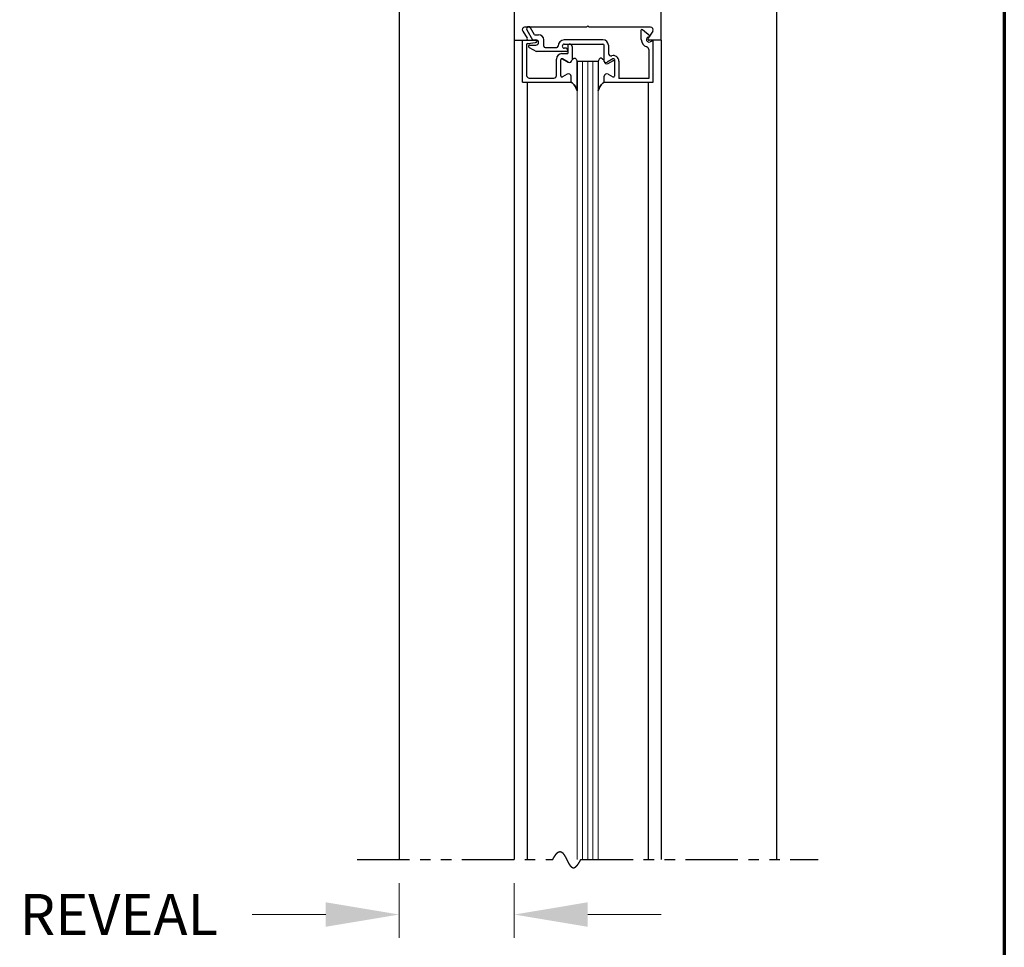
# Model space of a CAD drawing. Extents: x 0 to 60, y -1.2 to 81.5.
# Drawn here: x 48.2 to 60, y 41.2 to 52.3 of the extents above; entities that cross this region are included whole.
import ezdxf

# ---------------------------------------------------------------- set-up
doc = ezdxf.new("R2010")
doc.units = 0
doc.header["$MEASUREMENT"] = 0
doc.header["$PDMODE"] = 2
doc.linetypes.add('PHANTOM2', pattern=[1.25, 0.625, -0.125, 0.125, -0.125, 0.125, -0.125])
doc.layers.get('Defpoints').update_dxf_attribs({"linetype": 'CONTINUOUS'})
for name, color, linetype, lineweight in [('Border', 1, 'CONTINUOUS', 70), ('Dimension', 2, 'CONTINUOUS', 15), ('GLASS', 121, 'CONTINUOUS', 9), ('Object', 7, 'CONTINUOUS', 30), ('OBJECT DETAIL', 254, 'CONTINUOUS', 25), ('SECTION', 6, 'PHANTOM2', 25)]:
    doc.layers.add(name, color=color, linetype=linetype, lineweight=lineweight)
doc.styles.get("Standard").update_dxf_attribs({"font": 'arial.ttf'})
doc.dimstyles.new('Nabco Dimension Arch Style - Autocad', dxfattribs={"dimscale": 7, "dimtxt": 0.125, "dimasz": 0.125, "dimexe": 0.04, "dimexo": 0.04, "dimgap": 0.04, "dimtad": 0, "dimdec": 4, "dimzin": 4, "dimdsep": 46, "dimlunit": 5, "dimtxsty": 'Standard', "dimcen": 0, "dimclrd": 256, "dimclre": 256, "dimclrt": 256, "dimadec": 1, "dimazin": 1, "dimtm": 1e-09, "dimtfac": 1, "dimtdec": 4, "dimtofl": 0, "dimtmove": 0, "dimatfit": 3, "dimfxl": 0, "dimfrac": 2, "dimtolj": 1, "dimtzin": 4, "dimlwd": -1, "dimlwe": -1, "dimarcsym": 0})

# ---------------------------------------------------------------- blocks, each defined once
blk = doc.blocks.new('*D27')
at = {"layer": 'Defpoints', "color": 0}
for p in [(52.765, 42.27), (54.14, 42.27), (52.765, 41.615)]:
    blk.add_point(p, dxfattribs=at)
at = {"layer": 'Dimension'}
for p, q in [((52.765, 41.99), (52.765, 41.335)), ((54.14, 41.99), (54.14, 41.335)), ((51.89, 41.615), (51.015, 41.615)), ((55.015, 41.615), (55.89, 41.615))]:
    blk.add_line(p, q, dxfattribs=at)
for points in [[(51.89, 41.761), (51.89, 41.469), (52.765, 41.615)], [(55.015, 41.761), (55.015, 41.469), (54.14, 41.615)]]:
    blk.add_solid(points, dxfattribs=at)
at = {"layer": 'Dimension', "insert": (49.423, 41.615), "char_height": 0.49, "attachment_point": 5}
blk.add_mtext('\\A1;REVEAL', dxfattribs=at)

msp = doc.modelspace()

# ---------------------------------------------------------------- linework, layer by layer
at = {"layer": 'Border', "color": 1, "lineweight": 70}
msp.add_line((59.98401, 81.48008), (59.98401, 0.00005), dxfattribs=at)
at = {"layer": 'GLASS'}
for p, q in [((54.89003, 51.79825), (54.89003, 42.26987)), ((54.95253, 51.79825), (54.95253, 42.26987)), ((55.01503, 51.79825), (55.01503, 42.26987)), ((55.07753, 51.79825), (55.07753, 42.26987)), ((55.14003, 42.26987), (55.14003, 51.79825))]:
    msp.add_line(p, q, dxfattribs=at)
at = {"layer": 'Object'}
for p, q in [((52.76502, 55.74575), (52.76502, 42.26987)), ((57.26502, 55.74575), (57.26502, 42.26987)), ((54.14001, 55.62075), (54.14001, 52.04825)), ((55.88998, 52.04825), (55.88998, 55.62075)), ((54.14001, 52.04825), (54.14001, 42.26987)), ((55.88998, 52.04825), (55.88998, 42.26987)), ((54.29457, 51.54825), (54.29457, 42.26987)), ((55.73547, 51.54325), (55.73547, 42.26987))]:
    msp.add_line(p, q, dxfattribs=at)
at = {"layer": 'OBJECT DETAIL'}
for p, q in [((54.23973, 52.1581), (54.29396, 52.07293)), ((54.99902, 52.20425), (54.25966, 52.20425)), ((54.28964, 52.17278), (54.35865, 52.05325)), ((54.38059, 52.11525), (54.33294, 52.19778)), ((54.99902, 52.20425), (55.01502, 52.22024)), ((55.03102, 52.20425), (55.01502, 52.22024)), ((55.76402, 52.20425), (55.03102, 52.20425)), ((55.65401, 52.05825), (55.65401, 52.17418)), ((55.75901, 52.09643), (55.66896, 52.17198)), ((55.79031, 52.1581), (55.73608, 52.07293)), ((54.14003, 52.04825), (54.28052, 52.04825)), ((54.23701, 52.04825), (54.39201, 52.04825)), ((54.23701, 51.54825), (54.23701, 52.04825)), ((54.35865, 52.05325), (54.39801, 52.05325)), ((54.38059, 52.11525), (54.42901, 52.11525)), ((54.49101, 51.97825), (54.49101, 52.05325)), ((55.19701, 52.05325), (54.73601, 52.05325)), ((55.73551, 52.08703), (55.75901, 52.09643)), ((55.89001, 52.04825), (55.74952, 52.04825)), ((55.79301, 52.04325), (55.75851, 52.02946)), ((55.79301, 52.04325), (55.79301, 51.54325)), ((54.28701, 51.99498), (54.28701, 51.62925)), ((54.30018, 52.00986), (54.39384, 52.02136)), ((54.31649, 51.96326), (54.40311, 51.91325)), ((54.32399, 51.99125), (54.39801, 51.99125)), ((54.75801, 51.91325), (54.40311, 51.91325)), ((54.50601, 51.96325), (54.64601, 51.96325)), ((54.71101, 51.97825), (54.71101, 51.97825)), ((54.73601, 52.00325), (55.19701, 52.00325)), ((54.75801, 51.95325), (54.73601, 51.95325)), ((54.77801, 51.98825), (54.77801, 51.8895)), ((54.77801, 51.93325), (54.77801, 51.93325)), ((54.79701, 52.00325), (54.79301, 52.00325)), ((54.82801, 51.97225), (54.82801, 51.82073)), ((55.21201, 51.79725), (55.21201, 51.98825)), ((55.26201, 51.98825), (55.26201, 51.89224)), ((55.74301, 51.93929), (55.74301, 51.59325)), ((54.64301, 51.62925), (54.64301, 51.8245)), ((54.69301, 51.62575), (54.69301, 51.81352)), ((54.69301, 51.62575), (54.69301, 51.81352)), ((54.70801, 51.8895), (54.77801, 51.8895)), ((54.71551, 51.82651), (54.78151, 51.7884)), ((54.78151, 51.7884), (54.71551, 51.82651)), ((54.89003, 51.79825), (54.89003, 51.7945)), ((54.89003, 51.79825), (55.14003, 51.79825)), ((54.89003, 51.7945), (54.89003, 51.44511)), ((54.89003, 51.44511), (54.89003, 51.7945)), ((55.14003, 51.7945), (55.14003, 51.44511)), ((55.31456, 51.82651), (55.24856, 51.7884)), ((55.25851, 51.7704), (55.31451, 51.80273)), ((55.33706, 51.62575), (55.33706, 51.81352)), ((55.38701, 51.80072), (55.38701, 51.59325)), ((54.31801, 51.59825), (54.61201, 51.59825)), ((54.77151, 51.64509), (54.71551, 51.61276)), ((54.77151, 51.64509), (54.71551, 51.61276)), ((54.81801, 51.54825), (54.81801, 51.61825)), ((54.81801, 51.54825), (54.81801, 51.61825)), ((55.21201, 51.54325), (55.21201, 51.60025)), ((55.21206, 51.54825), (55.21206, 51.61825)), ((55.25856, 51.64509), (55.31456, 51.61276)), ((55.74301, 51.59325), (55.38701, 51.59325)), ((54.23701, 51.54825), (54.81801, 51.54825)), ((55.79301, 51.54325), (55.21201, 51.54325))]:
    msp.add_line(p, q, dxfattribs=at)
for points in [[(54.82801, 51.81525), (54.83306, 51.82081), (54.83758, 51.82524), (54.84167, 51.82865), (54.84541, 51.83115), (54.84887, 51.83288), (54.85216, 51.83393), (54.85535, 51.83444), (54.85852, 51.83451), (54.86177, 51.83419), (54.86513, 51.83322), (54.86864, 51.83125), (54.87236, 51.82795), (54.87632, 51.82296), (54.88055, 51.81595), (54.88511, 51.80657), (54.89003, 51.7945)], [(54.82801, 51.81525), (54.83306, 51.82081), (54.83758, 51.82524), (54.84167, 51.82865), (54.84541, 51.83115), (54.84887, 51.83288), (54.85216, 51.83393), (54.85535, 51.83444), (54.85852, 51.83451), (54.86177, 51.83419), (54.86513, 51.83322), (54.86864, 51.83125), (54.87236, 51.82795), (54.87632, 51.82296), (54.88055, 51.81595), (54.88511, 51.80657), (54.89003, 51.7945)], [(55.20206, 51.81525), (55.19701, 51.82081), (55.19248, 51.82524), (55.1884, 51.82865), (55.18466, 51.83115), (55.18119, 51.83288), (55.17791, 51.83393), (55.17472, 51.83444), (55.17154, 51.83451), (55.1683, 51.83419), (55.16494, 51.83322), (55.16142, 51.83125), (55.15771, 51.82795), (55.15375, 51.82296), (55.14952, 51.81595), (55.14496, 51.80657), (55.14003, 51.7945)], [(55.20206, 51.81525), (55.19701, 51.82081), (55.19248, 51.82524), (55.1884, 51.82865), (55.18466, 51.83115), (55.18119, 51.83288), (55.17791, 51.83393), (55.17472, 51.83444), (55.17154, 51.83451), (55.1683, 51.83419), (55.16494, 51.83322), (55.16142, 51.83125), (55.15771, 51.82795), (55.15375, 51.82296), (55.14952, 51.81595), (55.14496, 51.80657), (55.14003, 51.7945)], [(54.89003, 51.44511), (54.87796, 51.47142), (54.86845, 51.49149), (54.86066, 51.5065), (54.85375, 51.51769), (54.84687, 51.52625), (54.83919, 51.53339), (54.82985, 51.54032), (54.81801, 51.54825)], [(54.81801, 51.54825), (54.82985, 51.54032), (54.83919, 51.53339), (54.84687, 51.52625), (54.85375, 51.51769), (54.86066, 51.5065), (54.86845, 51.49149), (54.87796, 51.47142), (54.89003, 51.44511)], [(55.14003, 51.44511), (55.15211, 51.47142), (55.16162, 51.49149), (55.16941, 51.5065), (55.17632, 51.51769), (55.18319, 51.52625), (55.19088, 51.53339), (55.20022, 51.54032), (55.21206, 51.54825)], [(55.21206, 51.54825), (55.20022, 51.54032), (55.19088, 51.53339), (55.18319, 51.52625), (55.17632, 51.51769), (55.16941, 51.5065), (55.16162, 51.49149), (55.15211, 51.47142), (55.14003, 51.44511)]]:
    msp.add_lwpolyline(points, dxfattribs=at)
for centre, radius, start, end in [((54.26502, 52.17425), 0.03, 90, 212.55215), ((54.31129, 52.18528), 0.025, 30, 210), ((55.65961, 52.16026), 0.015, 51.41849, 111.90893), ((55.76502, 52.17425), 0.03, 327.44785, 90), ((54.28052, 52.06425), 0.016, 270, 32.860081), ((54.39201, 52.03325), 0.015, 5.748818, 90), ((54.39201, 52.03625), 0.015, 277, 354.251182), ((54.39801, 52.02225), 0.031, 270, 90), ((54.42901, 52.05325), 0.062, 360, 90), ((54.73601, 51.97825), 0.075, 90, 180), ((55.19701, 51.98825), 0.065, 360, 90), ((55.74701, 52.05825), 0.093, 180, 253.604981), ((55.74701, 52.05825), 0.031, 111.78, 291.784254), ((55.74952, 52.06425), 0.016, 147.139919, 270), ((54.30201, 51.99498), 0.015, 97, 180), ((54.32399, 51.97625), 0.015, 90, 240), ((54.50601, 51.97825), 0.015, 180, 270), ((54.64601, 51.97825), 0.015, 270, 360), ((54.73601, 51.97825), 0.025, 90, 180), ((54.73601, 51.97825), 0.025, 180, 270), ((54.75801, 51.93325), 0.02, 360, 90), ((54.75801, 51.93325), 0.02, 270, 0), ((54.79301, 51.98825), 0.015, 90, 180), ((54.79701, 51.97225), 0.031, 0, 90), ((55.19701, 51.98825), 0.015, 0, 90), ((55.71201, 51.93929), 0.031, 0, 73.604981), ((54.70801, 51.8245), 0.065, 90, 180), ((54.70801, 51.81352), 0.015, 60, 180), ((54.70801, 51.81352), 0.015, 60, 180), ((54.79701, 51.81525), 0.031, 240, 0), ((54.79701, 51.81525), 0.031, 240, 0), ((55.23306, 51.81525), 0.031, 180, 300), ((55.24301, 51.79725), 0.031, 180, 300), ((55.29301, 51.89224), 0.031, 180, 287.582776), ((55.32201, 51.80072), 0.065, 360, 107.582776), ((55.32201, 51.78974), 0.015, 360, 120), ((55.32206, 51.81352), 0.015, 360, 120), ((54.31801, 51.62925), 0.031, 180, 270), ((54.61201, 51.62925), 0.031, 270, 360), ((54.70801, 51.62575), 0.015, 180, 300), ((54.70801, 51.62575), 0.015, 180, 300), ((54.78701, 51.61825), 0.031, 0, 120), ((54.78701, 51.61825), 0.031, 0, 120), ((55.24306, 51.61825), 0.031, 60, 180), ((55.32206, 51.62575), 0.015, 240, 0)]:
    msp.add_arc(centre, radius, start, end, dxfattribs=at)
at = {"layer": 'SECTION'}
for p, q in [((52.26502, 42.26987), (54.59835, 42.26987)), ((54.93169, 42.26987), (57.76502, 42.26987))]:
    msp.add_line(p, q, dxfattribs=at)
msp.add_lwpolyline([(54.59835, 42.26987), (54.59885, 42.27087), (54.59935, 42.27186), (54.59985, 42.27285), (54.60034, 42.27382), (54.60084, 42.2748), (54.60133, 42.27576), (54.60183, 42.27673), (54.60232, 42.27768), (54.60281, 42.27863), (54.6033, 42.27957), (54.60379, 42.28051), (54.60428, 42.28144), (54.60477, 42.28237), (54.60526, 42.28329), (54.60574, 42.2842), (54.60623, 42.28511), (54.60671, 42.28601), (54.60719, 42.28691), (54.60767, 42.2878), (54.60816, 42.28869), (54.60864, 42.28957), (54.60911, 42.29044), (54.60959, 42.29131), (54.61007, 42.29217), (54.61055, 42.29303), (54.61102, 42.29388), (54.61149, 42.29472), (54.61197, 42.29556), (54.61244, 42.2964), (54.61291, 42.29723), (54.61338, 42.29805), (54.61385, 42.29887), (54.61432, 42.29968), (54.61479, 42.30048), (54.61525, 42.30128), (54.61572, 42.30208), (54.61619, 42.30287), (54.61665, 42.30365), (54.61711, 42.30443), (54.61757, 42.3052), (54.61804, 42.30597), (54.6185, 42.30673), (54.61895, 42.30748), (54.61941, 42.30823), (54.61987, 42.30898), (54.62033, 42.30972), (54.62078, 42.31045), (54.62124, 42.31118), (54.62169, 42.3119), (54.62214, 42.31262), (54.6226, 42.31333), (54.62305, 42.31404), (54.6235, 42.31474), (54.62395, 42.31544), (54.6244, 42.31613), (54.62484, 42.31682), (54.62529, 42.3175), (54.62574, 42.31817), (54.62618, 42.31884), (54.62662, 42.3195), (54.62707, 42.32016), (54.62751, 42.32082), (54.62795, 42.32147), (54.62839, 42.32211), (54.62883, 42.32275), (54.62927, 42.32338), (54.62971, 42.32401), (54.63015, 42.32463), (54.63058, 42.32525), (54.63102, 42.32586), (54.63145, 42.32647), (54.63189, 42.32707), (54.63232, 42.32766), (54.63275, 42.32826), (54.63318, 42.32884), (54.63361, 42.32942), (54.63404, 42.33), (54.63447, 42.33057), (54.6349, 42.33114), (54.63532, 42.3317), (54.63575, 42.33225), (54.63617, 42.3328), (54.6366, 42.33335), (54.63702, 42.33389), (54.63745, 42.33443), (54.63787, 42.33496), (54.63829, 42.33548), (54.63871, 42.336), (54.63913, 42.33652), (54.63955, 42.33703), (54.63996, 42.33754), (54.64038, 42.33804), (54.6408, 42.33853), (54.64121, 42.33903), (54.64163, 42.33951), (54.64204, 42.33999), (54.64245, 42.34047), (54.64286, 42.34094), (54.64328, 42.34141), (54.64369, 42.34187), (54.6441, 42.34233), (54.6445, 42.34278), (54.64491, 42.34323), (54.64532, 42.34367), (54.64573, 42.34411), (54.64613, 42.34455), (54.64654, 42.34498), (54.64694, 42.3454), (54.64734, 42.34582), (54.64775, 42.34623), (54.64815, 42.34665), (54.64855, 42.34705), (54.64895, 42.34745), (54.64935, 42.34785), (54.64975, 42.34824), (54.65015, 42.34863), (54.65054, 42.34901), (54.65094, 42.34939), (54.65133, 42.34976), (54.65173, 42.35013), (54.65212, 42.35049), (54.65252, 42.35085), (54.65291, 42.35121), (54.6533, 42.35156), (54.65369, 42.3519), (54.65408, 42.35225), (54.65447, 42.35258), (54.65486, 42.35292), (54.65525, 42.35324), (54.65564, 42.35357), (54.65602, 42.35389), (54.65641, 42.3542), (54.65679, 42.35451), (54.65718, 42.35482), (54.65756, 42.35512), (54.65794, 42.35542), (54.65833, 42.35571), (54.65871, 42.356), (54.65909, 42.35628), (54.65947, 42.35656), (54.65985, 42.35684), (54.66023, 42.35711), (54.6606, 42.35737), (54.66098, 42.35764), (54.66136, 42.3579), (54.66173, 42.35815), (54.66211, 42.3584), (54.66248, 42.35864), (54.66286, 42.35889), (54.66323, 42.35912), (54.6636, 42.35936), (54.66397, 42.35958), (54.66434, 42.35981), (54.66471, 42.36003), (54.66508, 42.36025), (54.66545, 42.36046), (54.66582, 42.36067), (54.66619, 42.36087), (54.66655, 42.36107), (54.66692, 42.36127), (54.66728, 42.36146), (54.66765, 42.36164), (54.66801, 42.36183), (54.66838, 42.36201), (54.66874, 42.36218), (54.6691, 42.36235), (54.66946, 42.36252), (54.66982, 42.36268), (54.67018, 42.36284), (54.67054, 42.363), (54.6709, 42.36315), (54.67126, 42.3633), (54.67161, 42.36344), (54.67197, 42.36358), (54.67233, 42.36372), (54.67268, 42.36385), (54.67304, 42.36398), (54.67339, 42.3641), (54.67374, 42.36422), (54.6741, 42.36434), (54.67445, 42.36445), (54.6748, 42.36456), (54.67515, 42.36466), (54.6755, 42.36476), (54.67585, 42.36486), (54.6762, 42.36495), (54.67655, 42.36504), (54.6769, 42.36513), (54.67724, 42.36521), (54.67759, 42.36529), (54.67794, 42.36537), (54.67828, 42.36544), (54.67863, 42.3655), (54.67897, 42.36557), (54.67931, 42.36563), (54.67966, 42.36568), (54.68, 42.36574), (54.68034, 42.36579), (54.68068, 42.36583), (54.68102, 42.36587), (54.68136, 42.36591), (54.6817, 42.36595), (54.68204, 42.36598), (54.68238, 42.366), (54.68271, 42.36603), (54.68305, 42.36605), (54.68339, 42.36607), (54.68372, 42.36608), (54.68406, 42.36609), (54.68439, 42.3661), (54.68472, 42.3661), (54.68506, 42.3661), (54.68539, 42.36609), (54.68572, 42.36609), (54.68605, 42.36607), (54.68638, 42.36606), (54.68672, 42.36604), (54.68704, 42.36602), (54.68737, 42.366), (54.6877, 42.36597), (54.68803, 42.36594), (54.68836, 42.3659), (54.68869, 42.36587), (54.68901, 42.36582), (54.68934, 42.36578), (54.68966, 42.36573), (54.68999, 42.36568), (54.69031, 42.36563), (54.69064, 42.36557), (54.69096, 42.36551), (54.69128, 42.36544), (54.6916, 42.36538), (54.69193, 42.3653), (54.69225, 42.36523), (54.69257, 42.36515), (54.69289, 42.36507), (54.69321, 42.36499), (54.69353, 42.3649), (54.69384, 42.36481), (54.69416, 42.36472), (54.69448, 42.36463), (54.6948, 42.36453), (54.69511, 42.36442), (54.69543, 42.36432), (54.69574, 42.36421), (54.69606, 42.3641), (54.69637, 42.36398), (54.69669, 42.36387), (54.697, 42.36375), (54.69731, 42.36362), (54.69762, 42.3635), (54.69794, 42.36337), (54.69825, 42.36323), (54.69856, 42.3631), (54.69887, 42.36296), (54.69918, 42.36282), (54.69949, 42.36268), (54.6998, 42.36253), (54.7001, 42.36238), (54.70041, 42.36223), (54.70072, 42.36207), (54.70103, 42.36191), (54.70133, 42.36175), (54.70164, 42.36158), (54.70194, 42.36142), (54.70225, 42.36125), (54.70255, 42.36107), (54.70286, 42.3609), (54.70316, 42.36072), (54.70346, 42.36054), (54.70377, 42.36036), (54.70407, 42.36017), (54.70437, 42.35998), (54.70467, 42.35979), (54.70497, 42.35959), (54.70527, 42.35939), (54.70557, 42.35919), (54.70587, 42.35899), (54.70617, 42.35879), (54.70647, 42.35858), (54.70677, 42.35837), (54.70707, 42.35815), (54.70736, 42.35794), (54.70766, 42.35772), (54.70796, 42.3575), (54.70825, 42.35727), (54.70855, 42.35705), (54.70884, 42.35682), (54.70914, 42.35659), (54.70943, 42.35635), (54.70973, 42.35611), (54.71002, 42.35588), (54.71031, 42.35563), (54.71061, 42.35539), (54.7109, 42.35514), (54.71119, 42.35489), (54.71148, 42.35464), (54.71177, 42.35439), (54.71206, 42.35413), (54.71235, 42.35387), (54.71264, 42.35361), (54.71293, 42.35335), (54.71322, 42.35308), (54.71351, 42.35281), (54.7138, 42.35254), (54.71409, 42.35227), (54.71437, 42.35199), (54.71466, 42.35172), (54.71495, 42.35144), (54.71523, 42.35115), (54.71552, 42.35087), (54.71581, 42.35058), (54.71609, 42.35029), (54.71638, 42.35), (54.71666, 42.34971), (54.71694, 42.34941), (54.71723, 42.34912), (54.71751, 42.34882), (54.71779, 42.34851), (54.71808, 42.34821), (54.71836, 42.3479), (54.71864, 42.34759), (54.71892, 42.34728), (54.7192, 42.34697), (54.71948, 42.34665), (54.71976, 42.34634), (54.72004, 42.34602), (54.72032, 42.3457), (54.7206, 42.34537), (54.72088, 42.34505), (54.72116, 42.34472), (54.72144, 42.34439), (54.72172, 42.34406), (54.722, 42.34372), (54.72227, 42.34339), (54.72255, 42.34305), (54.72283, 42.34271), (54.7231, 42.34237), (54.72338, 42.34203), (54.72366, 42.34168), (54.72393, 42.34133), (54.72421, 42.34098), (54.72448, 42.34063), (54.72476, 42.34028), (54.72503, 42.33993), (54.7253, 42.33957), (54.72558, 42.33921), (54.72585, 42.33885), (54.72612, 42.33849), (54.7264, 42.33812), (54.72667, 42.33776), (54.72694, 42.33739), (54.72721, 42.33702), (54.72748, 42.33665), (54.72775, 42.33628), (54.72803, 42.3359), (54.7283, 42.33552), (54.72857, 42.33515), (54.72884, 42.33477), (54.72911, 42.33438), (54.72938, 42.334), (54.72964, 42.33362), (54.72991, 42.33323), (54.73018, 42.33284), (54.73045, 42.33245), (54.73072, 42.33206), (54.73099, 42.33167), (54.73125, 42.33127), (54.73152, 42.33088), (54.73179, 42.33048), (54.73206, 42.33008), (54.73232, 42.32968), (54.73259, 42.32928), (54.73285, 42.32887), (54.73312, 42.32847), (54.73339, 42.32806), (54.73365, 42.32765), (54.73392, 42.32724), (54.73418, 42.32683), (54.73444, 42.32642), (54.73471, 42.326), (54.73497, 42.32559), (54.73524, 42.32517), (54.7355, 42.32475), (54.73576, 42.32433), (54.73603, 42.32391), (54.73629, 42.32349), (54.73655, 42.32306), (54.73681, 42.32264), (54.73708, 42.32221), (54.73734, 42.32178), (54.7376, 42.32135), (54.73786, 42.32092), (54.73812, 42.32049), (54.73838, 42.32006), (54.73865, 42.31962), (54.73891, 42.31919), (54.73917, 42.31875), (54.73943, 42.31831), (54.73969, 42.31787), (54.73995, 42.31743), (54.74021, 42.31699), (54.74047, 42.31655), (54.74073, 42.3161), (54.74099, 42.31566), (54.74124, 42.31521), (54.7415, 42.31476), (54.74176, 42.31432), (54.74202, 42.31387), (54.74228, 42.31341), (54.74254, 42.31296), (54.74279, 42.31251), (54.74305, 42.31206), (54.74331, 42.3116), (54.74357, 42.31114), (54.74382, 42.31069), (54.74408, 42.31023), (54.74434, 42.30977), (54.74459, 42.30931), (54.74485, 42.30885), (54.74511, 42.30839), (54.74536, 42.30792), (54.74562, 42.30746), (54.74587, 42.30699), (54.74613, 42.30653), (54.74639, 42.30606), (54.74664, 42.30559), (54.7469, 42.30513), (54.74715, 42.30466), (54.74741, 42.30419), (54.74766, 42.30372), (54.74792, 42.30324), (54.74817, 42.30277), (54.74843, 42.3023), (54.74868, 42.30182), (54.74893, 42.30135), (54.74919, 42.30087), (54.74944, 42.3004), (54.7497, 42.29992), (54.74995, 42.29944), (54.7502, 42.29896), (54.75046, 42.29848), (54.75071, 42.298), (54.75096, 42.29752), (54.75122, 42.29704), (54.75147, 42.29656), (54.75172, 42.29607), (54.75197, 42.29559), (54.75223, 42.29511), (54.75248, 42.29462), (54.75273, 42.29414), (54.75298, 42.29365), (54.75324, 42.29316), (54.75349, 42.29268), (54.75374, 42.29219), (54.75399, 42.2917), (54.75424, 42.29121), (54.7545, 42.29072), (54.75475, 42.29023), (54.755, 42.28974), (54.75525, 42.28925), (54.7555, 42.28876), (54.75575, 42.28827), (54.75601, 42.28778), (54.75626, 42.28729), (54.75651, 42.28679), (54.75676, 42.2863), (54.75701, 42.28581), (54.75726, 42.28531), (54.75751, 42.28482), (54.75776, 42.28432), (54.75801, 42.28383), (54.75826, 42.28333), (54.75852, 42.28284), (54.75877, 42.28234), (54.75902, 42.28184), (54.75927, 42.28135), (54.75952, 42.28085), (54.75977, 42.28035), (54.76002, 42.27986), (54.76027, 42.27936), (54.76052, 42.27886), (54.76077, 42.27836), (54.76102, 42.27786), (54.76127, 42.27737), (54.76152, 42.27687), (54.76177, 42.27637), (54.76202, 42.27587), (54.76227, 42.27537), (54.76252, 42.27487), (54.76277, 42.27437), (54.76302, 42.27387), (54.76327, 42.27337), (54.76352, 42.27287), (54.76377, 42.27237), (54.76402, 42.27187), (54.76427, 42.27137), (54.76452, 42.27087), (54.76477, 42.27037), (54.76502, 42.26987), (54.76527, 42.26937), (54.76552, 42.26887), (54.76577, 42.26837), (54.76602, 42.26787), (54.76627, 42.26737), (54.76652, 42.26687), (54.76677, 42.26637), (54.76702, 42.26587), (54.76727, 42.26537), (54.76752, 42.26487), (54.76777, 42.26437), (54.76802, 42.26388), (54.76827, 42.26338), (54.76852, 42.26288), (54.76877, 42.26238), (54.76902, 42.26188), (54.76927, 42.26138), (54.76952, 42.26088), (54.76977, 42.26039), (54.77002, 42.25989), (54.77027, 42.25939), (54.77052, 42.25889), (54.77078, 42.2584), (54.77103, 42.2579), (54.77128, 42.2574), (54.77153, 42.25691), (54.77178, 42.25641), (54.77203, 42.25592), (54.77228, 42.25542), (54.77253, 42.25493), (54.77278, 42.25443), (54.77303, 42.25394), (54.77328, 42.25344), (54.77353, 42.25295), (54.77379, 42.25246), (54.77404, 42.25196), (54.77429, 42.25147), (54.77454, 42.25098), (54.77479, 42.25049), (54.77504, 42.25), (54.77529, 42.24951), (54.77555, 42.24902), (54.7758, 42.24853), (54.77605, 42.24804), (54.7763, 42.24755), (54.77655, 42.24707), (54.77681, 42.24658), (54.77706, 42.24609), (54.77731, 42.24561), (54.77756, 42.24512), (54.77782, 42.24464), (54.77807, 42.24415), (54.77832, 42.24367), (54.77857, 42.24319), (54.77883, 42.2427), (54.77908, 42.24222), (54.77933, 42.24174), (54.77959, 42.24126), (54.77984, 42.24078), (54.78009, 42.2403), (54.78035, 42.23983), (54.7806, 42.23935), (54.78085, 42.23887), (54.78111, 42.2384), (54.78136, 42.23792), (54.78162, 42.23745), (54.78187, 42.23697), (54.78213, 42.2365), (54.78238, 42.23603), (54.78264, 42.23556), (54.78289, 42.23509), (54.78315, 42.23462), (54.7834, 42.23415), (54.78366, 42.23368), (54.78391, 42.23322), (54.78417, 42.23275), (54.78442, 42.23228), (54.78468, 42.23182), (54.78494, 42.23136), (54.78519, 42.2309), (54.78545, 42.23043), (54.78571, 42.22997), (54.78596, 42.22951), (54.78622, 42.22906), (54.78648, 42.2286), (54.78673, 42.22814), (54.78699, 42.22769), (54.78725, 42.22723), (54.78751, 42.22678), (54.78776, 42.22633), (54.78802, 42.22588), (54.78828, 42.22543), (54.78854, 42.22498), (54.7888, 42.22453), (54.78906, 42.22409), (54.78932, 42.22364), (54.78958, 42.2232), (54.78984, 42.22275), (54.79009, 42.22231), (54.79035, 42.22187), (54.79061, 42.22143), (54.79088, 42.22099), (54.79114, 42.22056), (54.7914, 42.22012), (54.79166, 42.21969), (54.79192, 42.21925), (54.79218, 42.21882), (54.79244, 42.21839), (54.7927, 42.21796), (54.79297, 42.21753), (54.79323, 42.21711), (54.79349, 42.21668), (54.79375, 42.21626), (54.79402, 42.21583), (54.79428, 42.21541), (54.79454, 42.21499), (54.79481, 42.21457), (54.79507, 42.21416), (54.79533, 42.21374), (54.7956, 42.21333), (54.79586, 42.21291), (54.79613, 42.2125), (54.79639, 42.21209), (54.79666, 42.21168), (54.79692, 42.21128), (54.79719, 42.21087), (54.79745, 42.21047), (54.79772, 42.21007), (54.79799, 42.20966), (54.79825, 42.20927), (54.79852, 42.20887), (54.79879, 42.20847), (54.79906, 42.20808), (54.79932, 42.20768), (54.79959, 42.20729), (54.79986, 42.2069), (54.80013, 42.20651), (54.8004, 42.20613), (54.80067, 42.20574), (54.80094, 42.20536), (54.80121, 42.20498), (54.80148, 42.2046), (54.80175, 42.20422), (54.80202, 42.20384), (54.80229, 42.20347), (54.80256, 42.2031), (54.80283, 42.20272), (54.8031, 42.20235), (54.80337, 42.20199), (54.80365, 42.20162), (54.80392, 42.20126), (54.80419, 42.20089), (54.80447, 42.20053), (54.80474, 42.20018), (54.80501, 42.19982), (54.80529, 42.19946), (54.80556, 42.19911), (54.80584, 42.19876), (54.80611, 42.19841), (54.80639, 42.19806), (54.80666, 42.19772), (54.80694, 42.19737), (54.80722, 42.19703), (54.80749, 42.19669), (54.80777, 42.19636), (54.80805, 42.19602), (54.80832, 42.19569), (54.8086, 42.19535), (54.80888, 42.19502), (54.80916, 42.1947), (54.80944, 42.19437), (54.80972, 42.19405), (54.81, 42.19373), (54.81028, 42.19341), (54.81056, 42.19309), (54.81084, 42.19277), (54.81112, 42.19246), (54.8114, 42.19215), (54.81168, 42.19184), (54.81197, 42.19153), (54.81225, 42.19123), (54.81253, 42.19093), (54.81281, 42.19063), (54.8131, 42.19033), (54.81338, 42.19003), (54.81367, 42.18974), (54.81395, 42.18945), (54.81424, 42.18916), (54.81452, 42.18887), (54.81481, 42.18859), (54.81509, 42.18831), (54.81538, 42.18803), (54.81567, 42.18775), (54.81596, 42.18747), (54.81624, 42.1872), (54.81653, 42.18693), (54.81682, 42.18666), (54.81711, 42.1864), (54.8174, 42.18613), (54.81769, 42.18587), (54.81798, 42.18561), (54.81827, 42.18536), (54.81856, 42.1851), (54.81885, 42.18485), (54.81914, 42.1846), (54.81944, 42.18435), (54.81973, 42.18411), (54.82002, 42.18387), (54.82031, 42.18363), (54.82061, 42.18339), (54.8209, 42.18316), (54.8212, 42.18293), (54.82149, 42.1827), (54.82179, 42.18247), (54.82208, 42.18225), (54.82238, 42.18203), (54.82268, 42.18181), (54.82298, 42.18159), (54.82327, 42.18138), (54.82357, 42.18117), (54.82387, 42.18096), (54.82417, 42.18075), (54.82447, 42.18055), (54.82477, 42.18035), (54.82507, 42.18015), (54.82537, 42.17996), (54.82567, 42.17976), (54.82597, 42.17958), (54.82627, 42.17939), (54.82658, 42.1792), (54.82688, 42.17902), (54.82718, 42.17885), (54.82749, 42.17867), (54.82779, 42.1785), (54.8281, 42.17833), (54.8284, 42.17816), (54.82871, 42.17799), (54.82902, 42.17783), (54.82932, 42.17767), (54.82963, 42.17752), (54.82994, 42.17737), (54.83025, 42.17722), (54.83055, 42.17707), (54.83086, 42.17692), (54.83117, 42.17678), (54.83148, 42.17664), (54.8318, 42.17651), (54.83211, 42.17638), (54.83242, 42.17625), (54.83273, 42.17612), (54.83304, 42.176), (54.83336, 42.17588), (54.83367, 42.17576), (54.83398, 42.17564), (54.8343, 42.17553), (54.83461, 42.17543), (54.83493, 42.17532), (54.83525, 42.17522), (54.83556, 42.17512), (54.83588, 42.17502), (54.8362, 42.17493), (54.83652, 42.17484), (54.83684, 42.17475), (54.83716, 42.17467), (54.83748, 42.17459), (54.8378, 42.17451), (54.83812, 42.17444), (54.83844, 42.17437), (54.83876, 42.1743), (54.83908, 42.17424), (54.83941, 42.17418), (54.83973, 42.17412), (54.84005, 42.17406), (54.84038, 42.17401), (54.8407, 42.17396), (54.84103, 42.17392), (54.84136, 42.17388), (54.84168, 42.17384), (54.84201, 42.17381), (54.84234, 42.17377), (54.84267, 42.17375), (54.843, 42.17372), (54.84333, 42.1737), (54.84366, 42.17368), (54.84399, 42.17367), (54.84432, 42.17366), (54.84465, 42.17365), (54.84498, 42.17365), (54.84532, 42.17365), (54.84565, 42.17365), (54.84599, 42.17366), (54.84632, 42.17366), (54.84666, 42.17368), (54.84699, 42.1737), (54.84733, 42.17372), (54.84767, 42.17374), (54.848, 42.17377), (54.84834, 42.1738), (54.84868, 42.17383), (54.84902, 42.17387), (54.84936, 42.17391), (54.8497, 42.17396), (54.85004, 42.17401), (54.85039, 42.17406), (54.85073, 42.17412), (54.85107, 42.17418), (54.85142, 42.17424), (54.85176, 42.17431), (54.85211, 42.17438), (54.85245, 42.17445), (54.8528, 42.17453), (54.85315, 42.17461), (54.85349, 42.1747), (54.85384, 42.17479), (54.85419, 42.17488), (54.85454, 42.17498), (54.85489, 42.17508), (54.85524, 42.17519), (54.85559, 42.17529), (54.85594, 42.17541), (54.8563, 42.17552), (54.85665, 42.17564), (54.85701, 42.17577), (54.85736, 42.1759), (54.85772, 42.17603), (54.85807, 42.17616), (54.85843, 42.1763), (54.85878, 42.17645), (54.85914, 42.17659), (54.8595, 42.17674), (54.85986, 42.1769), (54.86022, 42.17706), (54.86058, 42.17722), (54.86094, 42.17739), (54.8613, 42.17756), (54.86167, 42.17774), (54.86203, 42.17792), (54.86239, 42.1781), (54.86276, 42.17829), (54.86312, 42.17848), (54.86349, 42.17867), (54.86386, 42.17887), (54.86422, 42.17908), (54.86459, 42.17929), (54.86496, 42.1795), (54.86533, 42.17971), (54.8657, 42.17993), (54.86607, 42.18016), (54.86644, 42.18039), (54.86681, 42.18062), (54.86719, 42.18086), (54.86756, 42.1811), (54.86793, 42.18134), (54.86831, 42.18159), (54.86869, 42.18185), (54.86906, 42.18211), (54.86944, 42.18237), (54.86982, 42.18264), (54.8702, 42.18291), (54.87057, 42.18318), (54.87095, 42.18346), (54.87134, 42.18375), (54.87172, 42.18404), (54.8721, 42.18433), (54.87248, 42.18463), (54.87287, 42.18493), (54.87325, 42.18523), (54.87363, 42.18554), (54.87402, 42.18586), (54.87441, 42.18618), (54.87479, 42.1865), (54.87518, 42.18683), (54.87557, 42.18716), (54.87596, 42.1875), (54.87635, 42.18784), (54.87674, 42.18819), (54.87713, 42.18854), (54.87753, 42.18889), (54.87792, 42.18925), (54.87831, 42.18961), (54.87871, 42.18998), (54.8791, 42.19036), (54.8795, 42.19073), (54.8799, 42.19112), (54.88029, 42.1915), (54.88069, 42.1919), (54.88109, 42.19229), (54.88149, 42.19269), (54.88189, 42.1931), (54.8823, 42.19351), (54.8827, 42.19392), (54.8831, 42.19434), (54.88351, 42.19477), (54.88391, 42.1952), (54.88432, 42.19563), (54.88472, 42.19607), (54.88513, 42.19651), (54.88554, 42.19696), (54.88595, 42.19741), (54.88636, 42.19787), (54.88677, 42.19833), (54.88718, 42.1988), (54.88759, 42.19927), (54.888, 42.19975), (54.88842, 42.20023), (54.88883, 42.20072), (54.88925, 42.20121), (54.88966, 42.20171), (54.89008, 42.20221), (54.8905, 42.20271), (54.89091, 42.20322), (54.89133, 42.20374), (54.89175, 42.20426), (54.89218, 42.20479), (54.8926, 42.20532), (54.89302, 42.20585), (54.89344, 42.20639), (54.89387, 42.20694), (54.89429, 42.20749), (54.89472, 42.20805), (54.89515, 42.20861), (54.89557, 42.20917), (54.896, 42.20975), (54.89643, 42.21032), (54.89686, 42.2109), (54.89729, 42.21149), (54.89772, 42.21208), (54.89816, 42.21268), (54.89859, 42.21328), (54.89903, 42.21389), (54.89946, 42.2145), (54.8999, 42.21511), (54.90033, 42.21574), (54.90077, 42.21636), (54.90121, 42.217), (54.90165, 42.21763), (54.90209, 42.21828), (54.90253, 42.21893), (54.90297, 42.21958), (54.90342, 42.22024), (54.90386, 42.2209), (54.90431, 42.22157), (54.90475, 42.22225), (54.9052, 42.22293), (54.90565, 42.22361), (54.9061, 42.2243), (54.90654, 42.225), (54.90699, 42.2257), (54.90745, 42.22641), (54.9079, 42.22712), (54.90835, 42.22784), (54.9088, 42.22856), (54.90926, 42.22929), (54.90972, 42.23002), (54.91017, 42.23076), (54.91063, 42.23151), (54.91109, 42.23226), (54.91155, 42.23302), (54.91201, 42.23378), (54.91247, 42.23454), (54.91293, 42.23532), (54.91339, 42.23609), (54.91386, 42.23688), (54.91432, 42.23767), (54.91479, 42.23846), (54.91525, 42.23926), (54.91572, 42.24007), (54.91619, 42.24088), (54.91666, 42.24169), (54.91713, 42.24252), (54.9176, 42.24335), (54.91807, 42.24418), (54.91855, 42.24502), (54.91902, 42.24586), (54.9195, 42.24672), (54.91997, 42.24757), (54.92045, 42.24843), (54.92093, 42.2493), (54.92141, 42.25018), (54.92189, 42.25106), (54.92237, 42.25194), (54.92285, 42.25283), (54.92333, 42.25373), (54.92382, 42.25463), (54.9243, 42.25554), (54.92479, 42.25645), (54.92527, 42.25737), (54.92576, 42.2583), (54.92625, 42.25923), (54.92674, 42.26017), (54.92723, 42.26111), (54.92772, 42.26206), (54.92821, 42.26302), (54.92871, 42.26398), (54.9292, 42.26495), (54.9297, 42.26592), (54.93019, 42.2669), (54.93069, 42.26788), (54.93119, 42.26887), (54.93169, 42.26987)], dxfattribs=at)

# ---------------------------------------------------------------- dimensions: what is measured, and where the dimension line sits
at = {"layer": 'Dimension'}
dim = msp.add_linear_dim(base=(52.76502, 41.61475), p1=(54.14001, 42.26987), p2=(52.76502, 42.26987), text='REVEAL', dimstyle='Nabco Dimension Arch Style - Autocad', override={"dimtxt": 0.07, "dimpost": '\\X'}, dxfattribs=at)
dim.commit()
dim.dimension.update_dxf_attribs({"geometry": '*D27', "text_midpoint": (49.42345, 41.61475), "dimtype": 160})

doc.saveas('drawing.dxf')
